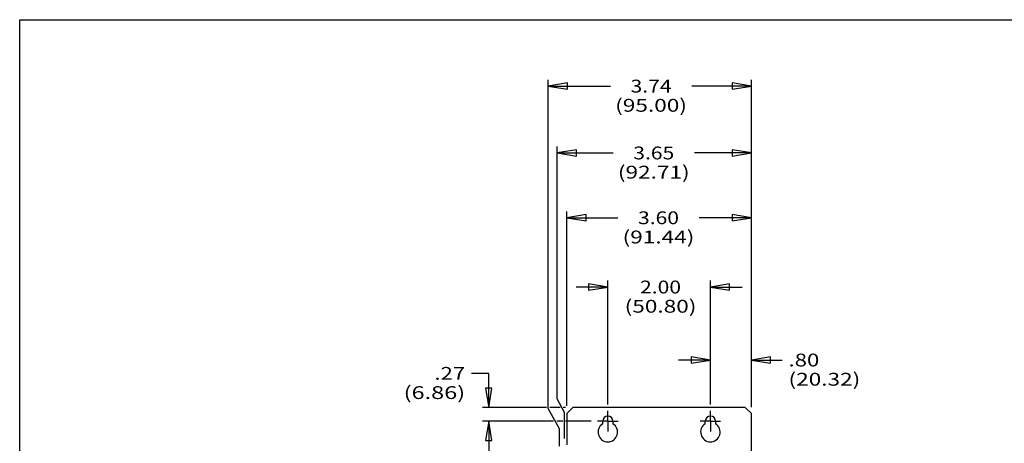
# Model space of a CAD drawing. Extents: x 1.2 to 32.8, y 1 to 21.
# Drawn here: x 1.2 to 10.9, y 16.9 to 21 of the extents above; entities that cross this region are included whole.
import ezdxf
from ezdxf.enums import TextEntityAlignment as Align

# ---------------------------------------------------------------- set-up
doc = ezdxf.new("R2010")
doc.units = 0
doc.header["$LTSCALE"] = 1.87
doc.header["$MEASUREMENT"] = 0
doc.linetypes.add('CENTER', pattern=[0.6, 0.375, -0.075, 0.075, -0.075])
doc.layers.get('0').update_dxf_attribs({"linetype": 'CONTINUOUS'})
doc.layers.add('DEFAULT_1', color=7, linetype='CENTER')
doc.layers.add('DRIVEN_DIMS', color=7, linetype='CONTINUOUS')

msp = doc.modelspace()

# ---------------------------------------------------------------- linework, layer by layer
at = {"color": 0, "linetype": 'Continuous'}
for p, q in [((1.25, 1), (1.25, 21)), ((1.25, 21), (32.75, 21)), ((6.5856, 17.1586), (6.6456, 17.2186)), ((8.3256, 17.2186), (6.6456, 17.2186)), ((8.3256, 17.2186), (8.3856, 17.1586)), ((6.5856, 17.1586), (6.5856, 16.8536)), ((8.3856, 10.1786), (8.3856, 17.1586)), ((6.9356, 17.0579), (6.9356, 17.0836)), ((7.0356, 17.0836), (7.0356, 17.0579)), ((7.9356, 17.0579), (7.9356, 17.0836)), ((8.0356, 17.0836), (8.0356, 17.0579))]:
    msp.add_line(p, q, dxfattribs=at)
for centre, radius, start, end in [((6.9856, 17.0836), 0.05, 0, 180), ((7.9856, 17.0836), 0.05, 0, 180), ((6.9856, 16.9771), 0.095, 121.75686, 58.24314), ((7.9856, 16.9771), 0.095, 121.75686, 58.24314)]:
    msp.add_arc(centre, radius, start, end, dxfattribs=at)
at = {"layer": 'DEFAULT_1', "color": 0, "linetype": 'CENTER'}
for p, q in [((6.9856, 17.0836), (6.9856, 17.1837)), ((7.9856, 17.0836), (7.9856, 17.1837)), ((6.9856, 17.0836), (6.8856, 17.0836)), ((6.9856, 17.0836), (6.9856, 16.9836)), ((6.9856, 17.0836), (7.0857, 17.0836)), ((7.9856, 17.0836), (7.8856, 17.0836)), ((7.9856, 17.0836), (7.9856, 16.9836)), ((7.9856, 17.0836), (8.0857, 17.0836))]:
    msp.add_line(p, q, dxfattribs=at)
at = {"layer": 'DRIVEN_DIMS', "color": 0, "linetype": 'Continuous'}
for p, q in [((6.4048, 17.2061), (6.4048, 20.4146)), ((8.3856, 17.2211), (8.3856, 20.4146)), ((6.4048, 20.3521), (7.0102, 20.3521)), ((8.3856, 20.3521), (7.8039, 20.3521)), ((6.4927, 17.3025), (6.4927, 19.7625)), ((6.4927, 19.7), (7.0365, 19.7)), ((8.3856, 19.7), (7.8303, 19.7)), ((8.3856, 17.2211), (8.3856, 19.7625)), ((6.5856, 17.2342), (6.5856, 19.1303)), ((8.3856, 17.2211), (8.3856, 19.1303)), ((6.5856, 19.0678), (7.0826, 19.0678)), ((8.3856, 19.0678), (7.8764, 19.0678)), ((6.9856, 17.2462), (6.9856, 18.4547)), ((7.9856, 17.2462), (7.9856, 18.4547)), ((6.9856, 18.3922), (6.6756, 18.3922)), ((7.9856, 18.3922), (8.2956, 18.3922)), ((7.9856, 17.6802), (7.6756, 17.6802)), ((7.9856, 17.2462), (7.9856, 17.7427)), ((8.3856, 17.2211), (8.3856, 17.7427)), ((8.3856, 17.6802), (8.6849, 17.6802)), ((5.8245, 17.55), (5.6566, 17.55)), ((5.8245, 17.2186), (5.8245, 17.55)), ((6.5616, 17.1694), (6.4927, 17.3025)), ((6.388, 17.2186), (5.762, 17.2186)), ((6.5149, 17.0104), (6.4048, 17.2061)), ((6.5212, 17.2186), (6.4191, 17.2186)), ((6.5738, 17.2186), (6.5501, 17.2186)), ((6.5616, 16.9161), (6.5616, 17.1694)), ((6.3286, 17.0836), (5.762, 17.0836)), ((6.4561, 17.0836), (5.762, 17.0836)), ((5.8245, 17.0836), (5.8245, 16.7736)), ((5.8245, 17.0836), (5.8245, 14.1136)), ((6.5473, 17.0836), (6.4895, 17.0836)), ((6.5149, 16.8386), (6.5149, 17.0104)), ((6.8231, 17.0836), (6.5735, 17.0836))]:
    msp.add_line(p, q, dxfattribs=at)
for points in [[(6.5923, 20.3833), (6.4048, 20.3521), (6.5923, 20.3208), (6.5923, 20.3833)], [(8.1981, 20.3208), (8.3856, 20.3521), (8.1981, 20.3833), (8.1981, 20.3208)], [(6.6802, 19.7313), (6.4927, 19.7), (6.6802, 19.6688), (6.6802, 19.7313)], [(8.1981, 19.6688), (8.3856, 19.7), (8.1981, 19.7313), (8.1981, 19.6688)], [(6.7731, 19.099), (6.5856, 19.0678), (6.7731, 19.0365), (6.7731, 19.099)], [(8.1981, 19.0365), (8.3856, 19.0678), (8.1981, 19.099), (8.1981, 19.0365)], [(6.7981, 18.3609), (6.9856, 18.3922), (6.7981, 18.4234), (6.7981, 18.3609)], [(8.1731, 18.4234), (7.9856, 18.3922), (8.1731, 18.3609), (8.1731, 18.4234)], [(7.7981, 17.6489), (7.9856, 17.6802), (7.7981, 17.7114), (7.7981, 17.6489)], [(8.5731, 17.7114), (8.3856, 17.6802), (8.5731, 17.6489), (8.5731, 17.7114)], [(5.7932, 17.4061), (5.8245, 17.2186), (5.8557, 17.4061), (5.7932, 17.4061)], [(5.8557, 16.8961), (5.8245, 17.0836), (5.7932, 16.8961), (5.8557, 16.8961)], [(5.8557, 16.8961), (5.8245, 17.0836), (5.7932, 16.8961), (5.8557, 16.8961)]]:
    msp.add_lwpolyline(points, dxfattribs=at)

# ---------------------------------------------------------------- texts
for s, width, p, p2 in [('3.74', 1.066667, (7.2071, 20.2896), (7.6071, 20.2896)), ('(95.00)', 1.12, (7.0571, 20.1021), (7.7571, 20.1021)), ('3.65', 1.066667, (7.2334, 19.6375), (7.6334, 19.6375)), ('(92.71)', 1.12, (7.0834, 19.45), (7.7834, 19.45)), ('3.60', 1.129412, (7.2795, 19.0053), (7.6795, 19.0053)), ('(91.44)', 1.12, (7.1295, 18.8178), (7.8295, 18.8178)), ('2.00', 1.2, (7.2994, 18.3297), (7.6994, 18.3297)), ('(50.80)', 1.12, (7.1494, 18.1422), (7.8494, 18.1422)), ('.80', 1.309091, (8.7474, 17.6177), (9.0474, 17.6177)), ('.27', 1.2, (5.2941, 17.4875), (5.5941, 17.4875)), ('(20.32)', 1.083871, (8.7474, 17.4302), (9.4474, 17.4302)), ('(6.86)', 1.107692, (4.9941, 17.3), (5.5941, 17.3))]:
    msp.add_text(s, height=0.125, dxfattribs=dict(at, width=width)).set_placement(p, p2, align=Align.FIT)

doc.saveas('drawing.dxf')
